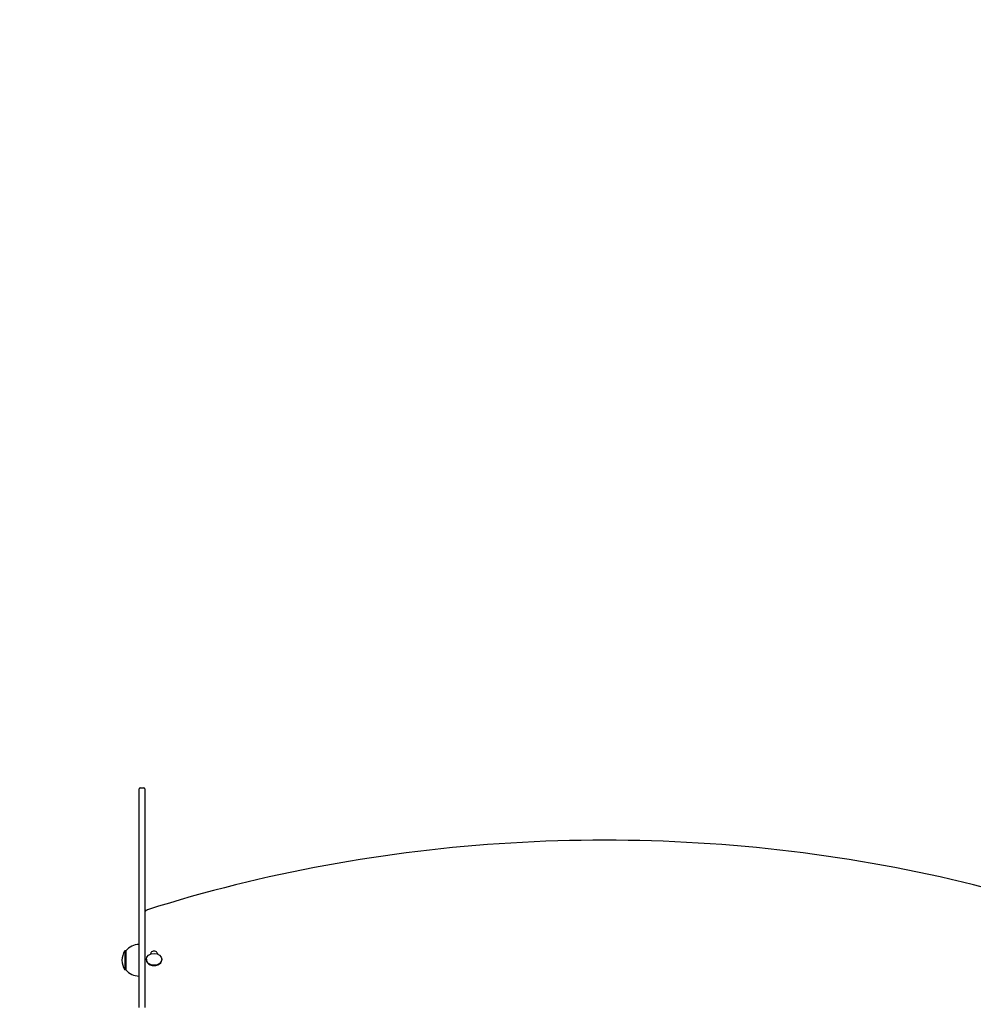
# Model space of a CAD drawing. Units: millimetres. Extents: x 1530 to 21072, y 793 to 21542.
# Drawn here: x 5408 to 6434, y 10128 to 11188 of the extents above; entities that cross this region are included whole.
import ezdxf

# ---------------------------------------------------------------- set-up
doc = ezdxf.new("R2010")
doc.units = ezdxf.units.MM
doc.linetypes.add('ACAD_ISO03W100', pattern=[30, 12, -18])
doc.layers.add('strefa bezpieczeństwa', color=6, linetype='ACAD_ISO03W100')
doc.layers.add('Widoczne (ISO)', color=255, linetype='Continuous')

msp = doc.modelspace()

# ---------------------------------------------------------------- linework, layer by layer
at = {"layer": 'strefa bezpieczeństwa', "ltscale": 10}
msp.add_lwpolyline([(6271.546, 12178.653), (5815.885, 11722.993), (5542.206, 11722.993, 0.41421356), (4042.206, 10222.993), (4042.206, 9232.993, 0.31508315), (5028.07, 7823.857, 0.31508315), (6437.206, 6837.993), (7427.206, 6837.993, 0.1432679), (8235.641, 7074.493), (8478.206, 7074.493, 0.21342177), (9596.24, 7574.493), (10278.206, 7574.493, 0.41421356), (11278.206, 8574.493), (11278.206, 9094.493, 0.41421356), (10278.206, 10094.493), (9937.884, 10094.493), (9937.884, 11117.993, 0.41421356), (8437.884, 12617.993), (7332.206, 12617.993, 0.19891237)], format="xyb", close=True, dxfattribs=at)
at = {"layer": 'Widoczne (ISO)'}
for p, q in [((5536.206, 10358.799), (5536.206, 10359.931)), ((5536.206, 10124.704), (5536.206, 10358.799)), ((5537.206, 10360.931), (5541.206, 10360.931)), ((5542.206, 10359.931), (5542.206, 10358.799)), ((5542.206, 10358.799), (5542.206, 10124.704)), ((5520.706, 10185.743), (5520.706, 10165.243)), ((5521.706, 10185.743), (5520.706, 10185.743)), ((5521.706, 10185.743), (5521.706, 10165.243)), ((5548.606, 10182.159), (5548.606, 10182.671)), ((5555.806, 10182.671), (5555.806, 10182.159)), ((5543.931, 10176.514), (5543.931, 10176.004)), ((5560.481, 10176.514), (5560.481, 10176.004)), ((5521.706, 10165.243), (5520.706, 10165.243))]:
    msp.add_line(p, q, dxfattribs=at)
for centre, radius, start, end in [((5537.206, 10359.931), 1, 90, 180), ((5541.206, 10359.931), 1, 0, 90), ((5536.206, 10173.544), 18.949, 90, 139.92558), ((5536.716, 10175.493), 19.01, 147.372295, 212.627705), ((5536.206, 10177.442), 18.949, 220.07442, 270)]:
    msp.add_arc(centre, radius, start, end, dxfattribs=at)
msp.add_ellipse((5552.206, 10176.514), major_axis=(8.275, 0), ratio=0.75756498, dxfattribs=at)
for centre, major_axis in [((5552.206, 10182.671), (-3.6, 0)), ((5552.206, 10176.004), (8.275, 0))]:
    msp.add_ellipse(centre, major_axis=major_axis, ratio=0.75756498, start_param=3.14159265, end_param=6.28318531, dxfattribs=at)
for points, knots in [([(6529.051, 10229.915), (6466.935, 10249.594), (6402.759, 10265.537), (6271.892, 10289.553), (6205.201, 10297.625), (6070.974, 10305.698), (6003.438, 10305.698), (5869.21, 10297.625), (5802.52, 10289.553), (5671.652, 10265.537), (5607.476, 10249.594), (5545.36, 10229.915)], [1.17469574, 1.17469574, 1.17469574, 1.17469574, 1.333135975, 1.333135975, 1.491576209, 1.491576209, 1.650016444, 1.650016444, 1.808456679, 1.808456679, 1.966896913, 1.966896913, 1.966896913, 1.966896913]), ([(5545.36, 10229.915), (5545.011, 10229.804), (5544.675, 10229.661), (5544.048, 10229.314), (5543.756, 10229.109), (5543.232, 10228.643), (5543, 10228.381), (5542.617, 10227.809), (5542.465, 10227.498), (5542.259, 10226.847), (5542.206, 10226.507), (5542.206, 10226.166)], [1.96689691, 1.96689691, 1.96689691, 1.96689691, 2.20183606, 2.20183606, 2.43677521, 2.43677521, 2.67171436, 2.67171436, 2.90665351, 2.90665351, 3.14159265, 3.14159265, 3.14159265, 3.14159265])]:
    msp.add_open_spline(points, degree=3, knots=knots, dxfattribs=at)

doc.saveas('drawing.dxf')
